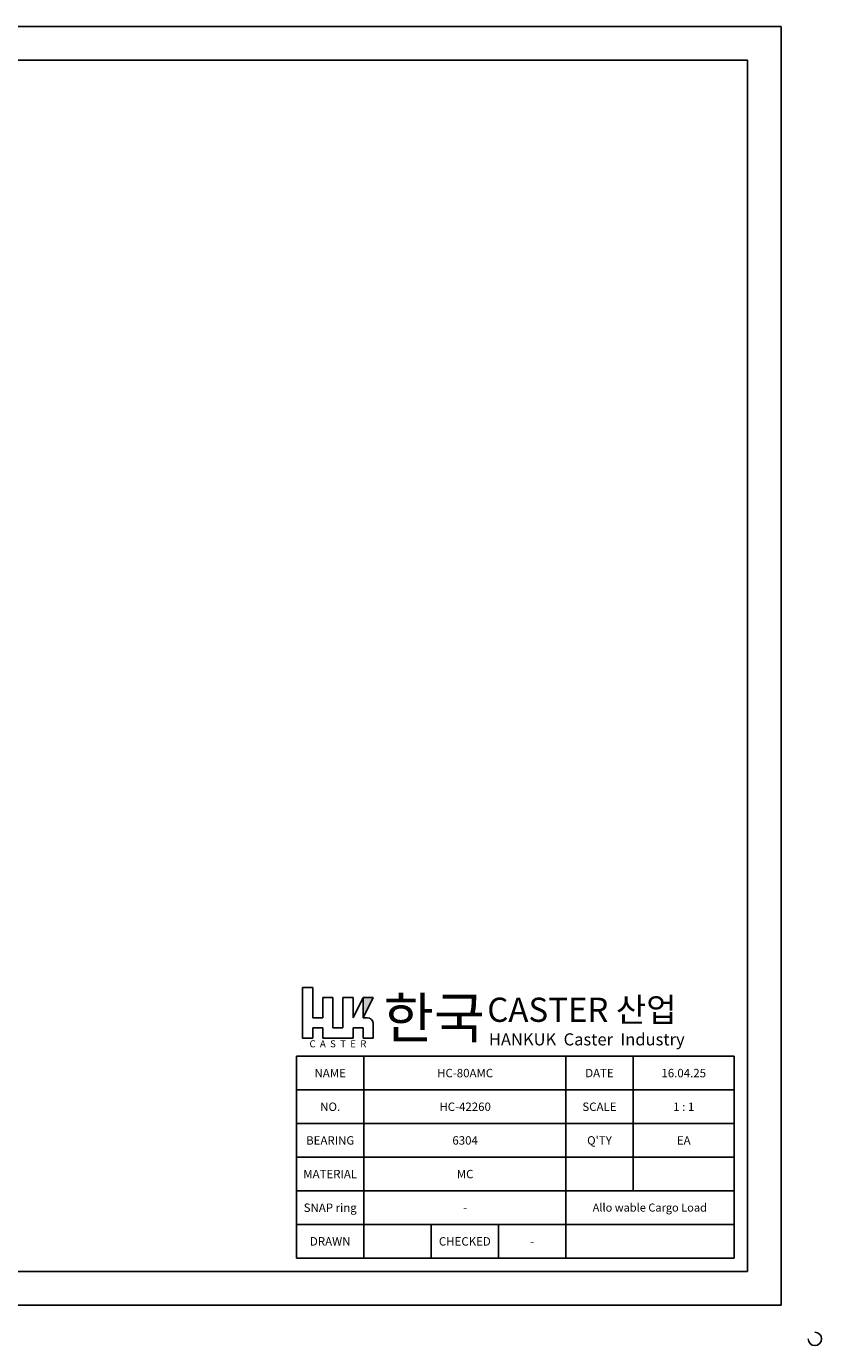
# Model space of a CAD drawing. Units: millimetres. Extents: x 2740 to 3198, y 671 to 934.
# Drawn here: x 3044 to 3198, y 671 to 926 of the extents above; entities that cross this region are included whole.
import ezdxf

# ---------------------------------------------------------------- set-up
doc = ezdxf.new("R2010")
doc.units = ezdxf.units.MM
doc.styles.get("Standard").update_dxf_attribs({"font": 'txt', "bigfont": 'whgtxt.shx'})

msp = doc.modelspace()

# ---------------------------------------------------------------- hatches: boundary and pattern name
msp.add_hatch(color=1).paths.add_polyline_path([(3111.372, 738.346), (3109.422, 738.346), (3109.422, 734.446)])

# ---------------------------------------------------------------- linework, layer by layer
for p, q in [((2748.152, 925.936), (3190.152, 925.936)), ((3190.152, 925.936), (3190.152, 678.936)), ((2754.652, 919.436), (3183.652, 919.436)), ((3183.652, 919.436), (3183.652, 685.436)), ((3097.722, 740.296), (3097.722, 730.546)), ((3097.722, 740.296), (3099.672, 740.296)), ((3099.672, 740.296), (3099.672, 734.446)), ((3101.622, 738.346), (3101.622, 734.446)), ((3101.622, 738.346), (3103.572, 738.346)), ((3103.572, 738.346), (3103.572, 732.496)), ((3105.522, 738.346), (3105.522, 732.496)), ((3105.522, 738.346), (3107.472, 738.346)), ((3107.472, 738.346), (3107.472, 734.446)), ((3107.472, 734.446), (3109.422, 738.346)), ((3109.422, 738.346), (3111.372, 738.346)), ((3109.422, 734.446), (3111.372, 738.346)), ((3109.422, 734.446), (3109.422, 738.346)), ((3099.672, 734.446), (3101.622, 734.446)), ((3109.422, 734.446), (3110.202, 734.446)), ((3099.672, 732.496), (3099.672, 730.546)), ((3099.672, 732.496), (3101.622, 732.496)), ((3101.622, 732.496), (3101.622, 730.546)), ((3103.572, 732.496), (3105.522, 732.496)), ((3107.472, 732.496), (3107.472, 730.546)), ((3107.472, 732.496), (3109.422, 732.496)), ((3109.422, 732.496), (3109.422, 730.546)), ((3111.372, 733.276), (3111.372, 730.546)), ((3097.722, 730.546), (3099.672, 730.546)), ((3101.622, 730.546), (3103.572, 730.546)), ((3103.572, 730.546), (3107.472, 730.546)), ((3109.422, 730.546), (3111.372, 730.546)), ((3096.552, 727.036), (3148.552, 727.036)), ((3096.552, 727.036), (3096.552, 688.036)), ((3096.552, 727.036), (3172.992, 727.036)), ((3109.552, 727.036), (3109.552, 688.036)), ((3109.552, 727.036), (3109.552, 688.036)), ((3148.552, 727.036), (3181.052, 727.036)), ((3148.552, 727.036), (3148.552, 701.036)), ((3148.552, 688.036), (3148.552, 727.036)), ((3161.552, 727.036), (3161.552, 701.036)), ((3181.052, 727.036), (3181.052, 688.036)), ((3096.552, 720.536), (3148.552, 720.536)), ((3148.552, 720.536), (3181.052, 720.536)), ((3096.552, 714.036), (3148.552, 714.036)), ((3148.552, 714.036), (3181.052, 714.036)), ((3096.552, 707.536), (3148.552, 707.536)), ((3148.552, 707.536), (3181.052, 707.536)), ((3096.552, 701.036), (3148.552, 701.036)), ((3148.552, 701.036), (3181.052, 701.036)), ((3181.052, 697.136), (3181.052, 688.036)), ((3096.552, 694.536), (3148.552, 694.536)), ((3122.552, 694.536), (3122.552, 688.036)), ((3135.552, 694.536), (3135.552, 688.036)), ((3148.552, 694.536), (3181.052, 694.536)), ((3096.552, 688.036), (3148.552, 688.036)), ((3148.552, 688.036), (3181.052, 688.036)), ((2754.652, 685.436), (3183.652, 685.436)), ((2748.152, 678.936), (3190.152, 678.936))]:
    msp.add_line(p, q)
for centre, radius, start in [((3110.202, 733.276), 1.17, 0), ((3196.652, 672.436), 1.3, 180)]:
    msp.add_arc(centre, radius, start, 90)

# ---------------------------------------------------------------- texts
at = {"attachment_point": 1}
for s, insert, char_height, width in [('{\\fHYdnkB|b0|i0|c129|p18;한국}', (3113.322, 738.346), 7.8, 19.66183), ('{\\fHYtbrB|b0|i0|c129|p18;\\H0.27778x; \\H3.6x;CASTER 산업}', (3132.983, 738.346), 4.68, 54.54711), ('{\\fHYnamB|b1|i0|c129|p18; HANKUK  Caster  Industry}', (3132.983, 731.456), 2.34, 54.54711)]:
    msp.add_mtext(s, dxfattribs=dict(at, insert=insert, char_height=char_height, width=width))
for s, width, heights, insert, char_height, attachment_point in [('{\\fMalgun Gothic|b1|i0|c129|p50;\\C1;C\\C256;  \\C22;A \\C256; \\C2;S \\C256; \\C3;T \\C256; \\C5;E \\C256; \\C196;R}', 35, [0], (3104.547, 728.744), 1.365, 8), ('NAME', 20, [10], (3103.052, 723.77), 1.625, 5), ('HC-80AMC', 60, [10], (3129.109, 723.77), 1.625, 5), ('DATE', 20, [10], (3155.052, 723.77), 1.625, 5), ('16.04.25', 30, [10], (3171.325, 723.77), 1.625, 5), ('NO.', 20, [10], (3103.052, 717.27), 1.625, 5), ('HC-42260', 60, [10], (3129.109, 717.27), 1.625, 5), ('SCALE', 20, [10], (3155.052, 717.27), 1.625, 5), ('1 : 1', 30, [10], (3171.325, 717.27), 1.625, 5), ('BEARING', 20, [10], (3103.052, 710.77), 1.625, 5), ('6304', 60, [10], (3129.109, 710.77), 1.625, 5), ("Q'TY", 20, [10], (3155.052, 710.77), 1.625, 5), ('EA', 30, [10], (3171.325, 710.77), 1.625, 5), ('MATERIAL', 20, [10], (3103.052, 704.27), 1.625, 5), ('MC', 60, [10], (3129.109, 704.27), 1.625, 5), ('SNAP ring', 20, [10], (3103.052, 697.77), 1.625, 5), ('Allo wable Cargo Load', 50.0335, [10], (3164.766, 697.799), 1.56, 5), ('-', 60, [10], (3129.109, 697.77), 1.625, 5), ('DRAWN', 20, [10], (3103.052, 691.27), 1.625, 5), ('CHECKED', 20, [10], (3129.052, 691.27), 1.625, 5), ('-', 20, [10], (3142.052, 691.27), 1.625, 5)]:
    msp.add_mtext_dynamic_manual_height_columns(s, width=width, gutter_width=12.5, heights=heights, dxfattribs=dict(insert=insert, char_height=char_height, attachment_point=attachment_point))

doc.saveas('drawing.dxf')
